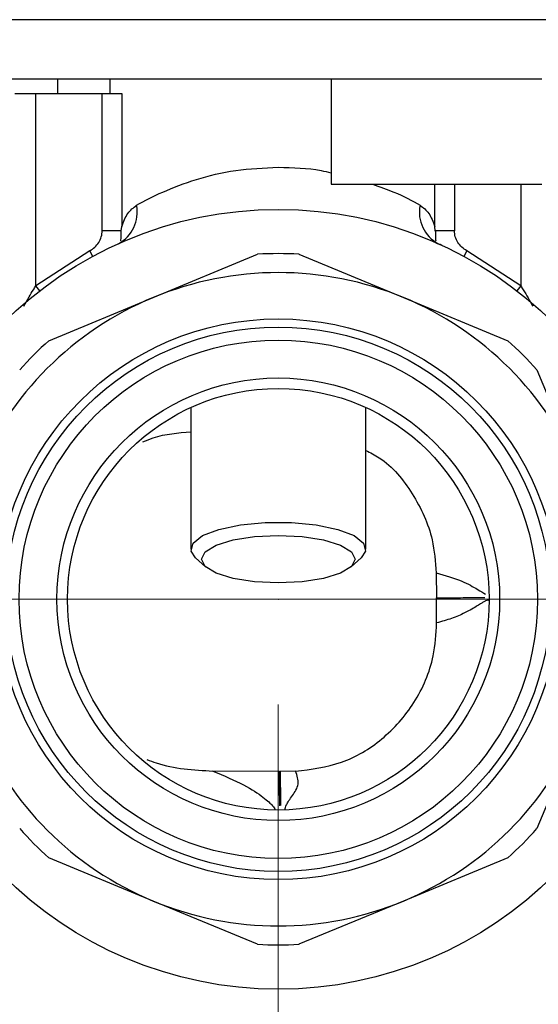
# Model space of a CAD drawing. Units: millimetres. Extents: x 10 to 416, y 10 to 287.
# Drawn here: x 112 to 117, y 37 to 46 of the extents above; entities that cross this region are included whole.
import ezdxf

# ---------------------------------------------------------------- set-up
doc = ezdxf.new("R2010")
doc.units = ezdxf.units.MM
doc.header["$PDSIZE"] = -1
doc.styles.add('SLDTEXTSTYLE0', font='TXT', dxfattribs={"width": 0.75})
doc.dimstyles.new('SLDDIMSTYLE0', dxfattribs={"dimtxt": 3.5, "dimasz": 3.556, "dimexe": 0, "dimexo": 0.0625, "dimgap": 0.875, "dimtad": 1, "dimdec": 0, "dimlfac": 5, "dimrnd": 1e-09, "dimzin": 12, "dimdsep": 46, "dimtxsty": 'SLDTEXTSTYLE0', "dimsah": 1, "dimcen": 0.09, "dimadec": 0, "dimazin": 3, "dimtfac": 1, "dimtdec": 0, "dimtofl": 0, "dimtmove": 0, "dimatfit": 3, "dimfxl": 1, "dimfrac": 2, "dimtolj": 1, "dimtzin": 12, "dimarcsym": 0})

# ---------------------------------------------------------------- blocks, each defined once
blk = doc.blocks.new('_D_5')
at = {"color": 150, "linetype": 'Continuous', "lineweight": 0}
for p, q in [((127.4348, 40.8171), (36.6347, 40.8171)), ((37.6347, 40.8171), (37.6347, 32.2171)), ((46.6348, 32.2171), (36.6347, 32.2171))]:
    blk.add_line(p, q, dxfattribs=at)
at = {"color": 150, "linetype": 'Continuous', "lineweight": 18}
for points in [[(37.6347, 40.8171), (37.2537, 37.2611), (38.0157, 37.2611)], [(37.6347, 32.2171), (38.0157, 35.7731), (37.2537, 35.7731)]]:
    blk.add_solid(points, dxfattribs=at)
at = {"color": 150, "linetype": 'Continuous', "lineweight": 18, "insert": (33.123, 33.931), "char_height": 3.5, "attachment_point": 1, "rotation": 90, "style": 'SLDTEXTSTYLE0'}
blk.add_mtext('43', dxfattribs=at)
blk = doc.blocks.new('_D_10')
at = {"color": 150, "linetype": 'Continuous', "lineweight": 0}
for p, q in [((100.3339, 40.0424), (100.3339, 21.8454)), ((114.4348, 39.8171), (114.4348, 21.8454)), ((100.3339, 22.8454), (114.4348, 22.8454))]:
    blk.add_line(p, q, dxfattribs=at)
at = {"color": 150, "linetype": 'Continuous', "lineweight": 18}
for points in [[(100.3339, 22.8454), (103.8899, 22.4644), (103.8899, 23.2264)], [(114.4348, 22.8454), (110.8788, 23.2264), (110.8788, 22.4644)]]:
    blk.add_solid(points, dxfattribs=at)
at = {"color": 150, "linetype": 'Continuous', "lineweight": 18, "insert": (104.7982, 27.3571), "char_height": 3.5, "attachment_point": 1, "style": 'SLDTEXTSTYLE0'}
blk.add_mtext('70', dxfattribs=at)
blk = doc.blocks.new('_D_11')
at = {"color": 150, "linetype": 'Continuous', "lineweight": 0}
for p, q in [((114.4348, 39.8171), (114.4348, 23.5527)), ((128.4348, 39.8171), (128.4348, 23.5527)), ((128.4348, 24.5527), (114.4348, 24.5527))]:
    blk.add_line(p, q, dxfattribs=at)
at = {"color": 150, "linetype": 'Continuous', "lineweight": 18}
for points in [[(114.4348, 24.5527), (117.9908, 24.1717), (117.9908, 24.9337)], [(128.4348, 24.5527), (124.8788, 24.9337), (124.8788, 24.1717)]]:
    blk.add_solid(points, dxfattribs=at)
at = {"color": 150, "linetype": 'Continuous', "lineweight": 18, "insert": (118.8487, 29.0644), "char_height": 3.5, "attachment_point": 1, "style": 'SLDTEXTSTYLE0'}
blk.add_mtext('70', dxfattribs=at)

msp = doc.modelspace()

# ---------------------------------------------------------------- linework, layer by layer
at = {"color": 7, "linetype": 'Continuous', "lineweight": 25}
for p, q in [((132.2348, 46.3171), (54.6348, 46.3171)), ((111.8847, 45.7571), (114.9347, 45.7571)), ((112.3437, 45.6171), (112.3437, 45.7571)), ((112.8348, 45.7571), (112.8348, 45.6171)), ((114.9348, 45.7571), (114.9348, 44.7571)), ((112.1348, 43.7916), (112.1348, 45.6171)), ((112.1348, 45.6171), (112.7641, 45.6171)), ((112.7641, 44.315), (112.7641, 45.6171)), ((112.9497, 45.6171), (112.9497, 44.3551)), ((114.9348, 44.7571), (116.9353, 44.7571)), ((115.9198, 44.3551), (115.9198, 44.7571)), ((116.1054, 44.7571), (116.1054, 44.315)), ((116.7348, 44.7571), (116.7348, 43.7916)), ((112.945, 44.315), (112.7641, 44.315)), ((112.945, 44.315), (112.9497, 44.3551)), ((115.9245, 44.315), (115.9198, 44.3551)), ((116.1054, 44.315), (115.9245, 44.315)), ((112.6455, 44.124), (112.1348, 43.7916)), ((112.6741, 44.0713), (112.6455, 44.124)), ((116.224, 44.124), (116.1955, 44.0713)), ((116.7348, 43.7916), (116.224, 44.124)), ((113.2484, 43.6811), (114.2385, 44.0912)), ((114.631, 44.0912), (115.6211, 43.6811)), ((112.1715, 43.7441), (112.1348, 43.7916)), ((116.7348, 43.7916), (116.6981, 43.7441)), ((112.2584, 43.271), (113.2484, 43.6811)), ((115.6211, 43.6811), (116.6111, 43.271)), ((116.8887, 42.9934), (117.2988, 42.0034)), ((113.6048, 42.6367), (113.6048, 41.2926)), ((115.2648, 41.2926), (115.2648, 42.6367)), ((113.6498, 41.2093), (113.7444, 41.1242)), ((115.1252, 41.1242), (115.2197, 41.2093)), ((115.9328, 41.0674), (115.9348, 40.8302)), ((115.937, 40.5929), (115.9348, 40.8302)), ((117.2988, 39.6307), (116.8887, 38.6407)), ((114.4455, 39.183), (113.8146, 39.1871)), ((114.5993, 39.1858), (114.4525, 39.183)), ((113.2484, 37.953), (112.2584, 38.3631)), ((116.6111, 38.3631), (115.6211, 37.953)), ((114.2385, 37.5429), (113.2484, 37.953)), ((115.6211, 37.953), (114.631, 37.5429))]:
    msp.add_line(p, q, dxfattribs=at)
at = {"color": 7, "linetype": 'Continuous', "lineweight": 25, "flags": 128}
for points in [[(113.6498, 41.2093), (113.6071, 41.2734), (113.6256, 41.3497), (113.716, 41.4208), (113.8702, 41.4806), (114.0746, 41.5237), (114.3111, 41.5462), (114.5585, 41.5462), (114.7949, 41.5237), (114.9993, 41.4806), (115.1536, 41.4208), (115.244, 41.3497), (115.2624, 41.2734), (115.2197, 41.2093)], [(114.4348, 40.9719), (114.2092, 40.9829), (114.0057, 41.015), (113.8442, 41.0649), (113.7405, 41.1278), (113.7048, 41.1975), (113.7405, 41.2672), (113.8442, 41.3301), (114.0057, 41.38), (114.2092, 41.412), (114.4348, 41.4231), (114.6603, 41.412), (114.8639, 41.38), (115.0253, 41.3301), (115.129, 41.2672), (115.1648, 41.1975), (115.129, 41.1278), (115.0253, 41.0649), (114.8639, 41.015), (114.6603, 40.9829), (114.4348, 40.9719)]]:
    msp.add_lwpolyline(points, dxfattribs=at)
at = {"color": 7, "linetype": 'Continuous', "lineweight": 25}
for radius in [3.7, 2.66, 2.5831, 2.46, 2.1, 2]:
    msp.add_circle((114.4348, 40.8171), radius, dxfattribs=at)
for centre, radius, start, end in [((112.7584, 44.4897), 0.3378, 298.05694, 11.39299), ((116.1111, 44.4897), 0.3378, 168.60701, 241.94306), ((114.4348, 40.8171), 3.28, 86.56968, 93.43032), ((114.4348, 40.8171), 3.1, 67.5, 112.5), ((114.4348, 40.8171), 3.1, 112.5, 157.5), ((114.4348, 40.8171), 3.1, 22.5, 67.5), ((114.4348, 40.8171), 3.28, 131.56968, 138.43032), ((114.4348, 40.8171), 3.28, 41.56968, 48.43032), ((114.4348, 40.8171), 3.1, 202.5, 247.5), ((114.4348, 40.8171), 3.1, 292.5, 337.5), ((114.4348, 40.8171), 3.28, 221.56968, 228.43032), ((114.4348, 40.8171), 3.28, 311.56968, 318.43032), ((114.4348, 40.8171), 3.1, 247.5, 292.5), ((114.4348, 40.8171), 3.28, 266.56968, 273.43032)]:
    msp.add_arc(centre, radius, start, end, dxfattribs=at)
for points in [[(114.9347, 45.7571), (115.1758, 45.7571), (115.658, 45.7571), (116.261, 45.7571), (116.7256, 45.7571), (116.8655, 45.7571), (116.9354, 45.7571)], [(111.9348, 45.6171), (111.9378, 45.6171), (111.9438, 45.6171), (111.99, 45.6171), (112.0561, 45.6171), (112.1086, 45.6171), (112.1348, 45.6171)], [(112.7641, 45.6171), (112.7839, 45.6171), (112.8236, 45.6171), (112.8776, 45.6171), (112.9228, 45.6171), (112.9408, 45.6171), (112.9497, 45.6171)]]:
    msp.add_open_spline(points, degree=3, dxfattribs=at)
for points, knots in [([(113.0896, 44.5564), (113.1681, 44.5984), (113.3252, 44.6824), (113.6491, 44.8054), (114.0238, 44.898), (114.298, 44.9107), (114.4348, 44.9171)], [0, 0, 0, 0, 0.250156, 0.500759, 0.750917, 1, 1, 1, 1]), ([(114.4348, 44.9171), (114.5743, 44.9138), (114.7493, 44.9096), (114.9035, 44.8716), (114.9348, 44.8639)], [0, 0, 0, 0, 0.79699, 1, 1, 1, 1]), ([(115.328, 44.7571), (115.3983, 44.7322), (115.5785, 44.6684), (115.7036, 44.5988), (115.78, 44.5564)], [0, 0, 0, 0, 0.3901283, 1, 1, 1, 1]), ([(112.9497, 44.3551), (112.9666, 44.3993), (113.0003, 44.4878), (113.0598, 44.5335), (113.0896, 44.5564)], [0, 0, 0, 0, 0.499898, 1, 1, 1, 1]), ([(115.78, 44.5564), (115.8096, 44.5336), (115.8691, 44.4879), (115.9029, 44.3995), (115.9198, 44.3551)], [0, 0, 0, 0, 0.498538, 1, 1, 1, 1]), ([(112.6455, 44.124), (112.6622, 44.1347), (112.6954, 44.156), (112.7328, 44.2023), (112.7589, 44.2561), (112.7624, 44.2954), (112.7641, 44.315)], [0, 0, 0, 0, 0.251014, 0.500692, 0.749876, 1, 1, 1, 1]), ([(112.9417, 44.218), (112.9421, 44.2331), (112.9429, 44.2569), (112.943, 44.2908), (112.9444, 44.3077), (112.945, 44.315)], [0, 0, 0, 0, 0.498833, 0.781508, 1, 1, 1, 1]), ([(115.9245, 44.315), (115.9252, 44.3066), (115.9265, 44.2897), (115.9267, 44.2559), (115.9274, 44.2331), (115.9278, 44.218)], [0, 0, 0, 0, 0.249768, 0.500306, 1, 1, 1, 1]), ([(116.224, 44.124), (116.2073, 44.1346), (116.174, 44.1558), (116.1367, 44.2024), (116.1106, 44.2561), (116.1071, 44.2954), (116.1054, 44.315)], [0, 0, 0, 0, 0.250971, 0.500504, 0.750805, 1, 1, 1, 1]), ([(115.9856, 44.1753), (115.9637, 44.1848), (115.9334, 44.1979), (115.9306, 44.1946), (115.9299, 44.1937)], [0, 0, 0, 0, 0.72574, 1, 1, 1, 1]), ([(112.0203, 43.599), (112.0367, 43.6285), (112.0652, 43.6798), (112.1049, 43.7446), (112.1268, 43.779), (112.1348, 43.7916)], [0, 0, 0, 0, 0.463812, 0.803736, 1, 1, 1, 1]), ([(116.7348, 43.7916), (116.7428, 43.7789), (116.7836, 43.715), (116.8198, 43.6508), (116.8488, 43.5993)], [0, 0, 0, 0, 0.19701, 1, 1, 1, 1]), ([(113.15, 42.3112), (113.1826, 42.3247), (113.326, 42.3843), (113.4832, 42.397), (113.6048, 42.4067)], [0, 0, 0, 0, 0.226807, 1, 1, 1, 1]), ([(115.2648, 42.2303), (115.3082, 42.2082), (115.4894, 42.1156), (115.7235, 41.8232), (115.9045, 41.4384), (115.9248, 41.1728), (115.9328, 41.0674)], [0, 0, 0, 0, 0.104004, 0.434227, 0.775437, 1, 1, 1, 1]), ([(115.9328, 41.0674), (116.018, 41.0428), (116.1868, 40.9939), (116.3327, 40.9054), (116.3784, 40.8796), (116.4008, 40.8669)], [0, 0, 0, 0, 0.342038, 0.677423, 1, 1, 1, 1]), ([(115.9348, 40.8302), (116.0162, 40.8309), (116.179, 40.8323), (116.3488, 40.8338), (116.3772, 40.834), (116.3935, 40.8342)], [0, 0, 0, 0, 0.298238, 0.596981, 1, 1, 1, 1]), ([(116.4323, 40.8067), (116.425, 40.8079), (116.4148, 40.8096), (116.3807, 40.7906), (116.3572, 40.776), (116.3379, 40.7638), (116.3124, 40.7478), (116.2726, 40.7234), (116.1952, 40.6824), (116.0878, 40.6351), (115.9855, 40.6065), (115.937, 40.5929)], [0, 0, 0, 0, 0.237215, 0.332046, 0.405216, 0.455856, 0.483336, 0.586283, 0.698983, 0.857077, 1, 1, 1, 1]), ([(114.5993, 39.1858), (114.7471, 39.2042), (115.0424, 39.2408), (115.4368, 39.4789), (115.7446, 39.8272), (115.9146, 40.2225), (115.9306, 40.4876), (115.937, 40.5929)], [0, 0, 0, 0, 0.20673, 0.413047, 0.629371, 0.852893, 1, 1, 1, 1]), ([(113.1887, 39.2962), (113.2174, 39.2851), (113.4151, 39.2089), (113.6305, 39.1971), (113.8146, 39.1871)], [0, 0, 0, 0, 0.1453564, 1, 1, 1, 1]), ([(113.8146, 39.1871), (113.9185, 39.1429), (114.1261, 39.0546), (114.2992, 38.936), (114.3914, 38.851), (114.4002, 38.8307), (114.4044, 38.8209)], [0, 0, 0, 0, 0.26107, 0.521503, 0.76959, 1, 1, 1, 1]), ([(114.4455, 39.183), (114.4458, 39.183), (114.4464, 39.183), (114.4476, 39.183), (114.4484, 39.183), (114.449, 39.183)], [0, 0, 0, 0, 0.250035, 0.50007, 1, 1, 1, 1]), ([(114.4484, 38.8575), (114.4482, 38.8797), (114.4477, 38.9337), (114.4463, 39.0906), (114.4455, 39.183)], [0, 0, 0, 0, 0.411169, 1, 1, 1, 1]), ([(114.449, 39.183), (114.4493, 39.183), (114.4499, 39.183), (114.4511, 39.183), (114.4519, 39.183), (114.4525, 39.183)], [0, 0, 0, 0, 0.25004, 0.500079, 1, 1, 1, 1]), ([(114.449, 39.183), (114.4499, 39.0793), (114.4513, 38.9255), (114.4517, 38.8752), (114.4519, 38.8588)], [0, 0, 0, 0, 0.673846, 1, 1, 1, 1]), ([(114.4525, 39.183), (114.4533, 39.0905), (114.4547, 38.9353), (114.4551, 38.8817), (114.4553, 38.86)], [0, 0, 0, 0, 0.596001, 1, 1, 1, 1]), ([(114.4984, 38.8217), (114.4995, 38.8336), (114.5015, 38.8565), (114.5643, 38.9482), (114.6418, 39.0606), (114.6134, 39.1443), (114.5993, 39.1858)], [0, 0, 0, 0, 0.274095, 0.529092, 0.76611, 1, 1, 1, 1])]:
    msp.add_open_spline(points, degree=3, knots=knots, dxfattribs=at)
at = {"color": 7, "linetype": 'Continuous', "lineweight": 0}
msp.add_point((114.4348, 40.8171), dxfattribs=at)

# ---------------------------------------------------------------- dimensions: what is measured, and where the dimension line sits
at = {"color": 150, "linetype": 'Continuous', "lineweight": 18}
dim = msp.add_linear_dim(base=(114.4348, 22.8454), p1=(100.3339, 41.0424), p2=(114.4348, 40.8171), text='70', dimstyle='SLDDIMSTYLE0', dxfattribs=at)
dim.commit()
dim.dimension.update_dxf_attribs({"geometry": '_D_10', "text_midpoint": (107.3843, 22.8454), "dimtype": 160})
dim = msp.add_linear_dim(base=(37.6347, 32.2171), p1=(128.4348, 40.8171), p2=(47.6348, 32.2171), angle=90, dimstyle='SLDDIMSTYLE0', dxfattribs=at)
dim.commit()
dim.dimension.update_dxf_attribs({"geometry": '_D_5', "text_midpoint": (37.6347, 36.5171), "dimtype": 160})
dim = msp.add_linear_dim(base=(114.4348, 24.5527), p1=(128.4348, 40.8171), p2=(114.4348, 40.8171), dimstyle='SLDDIMSTYLE0', dxfattribs=at)
dim.commit()
dim.dimension.update_dxf_attribs({"geometry": '_D_11', "text_midpoint": (121.4348, 24.5527), "dimtype": 160})

doc.saveas('drawing.dxf')
